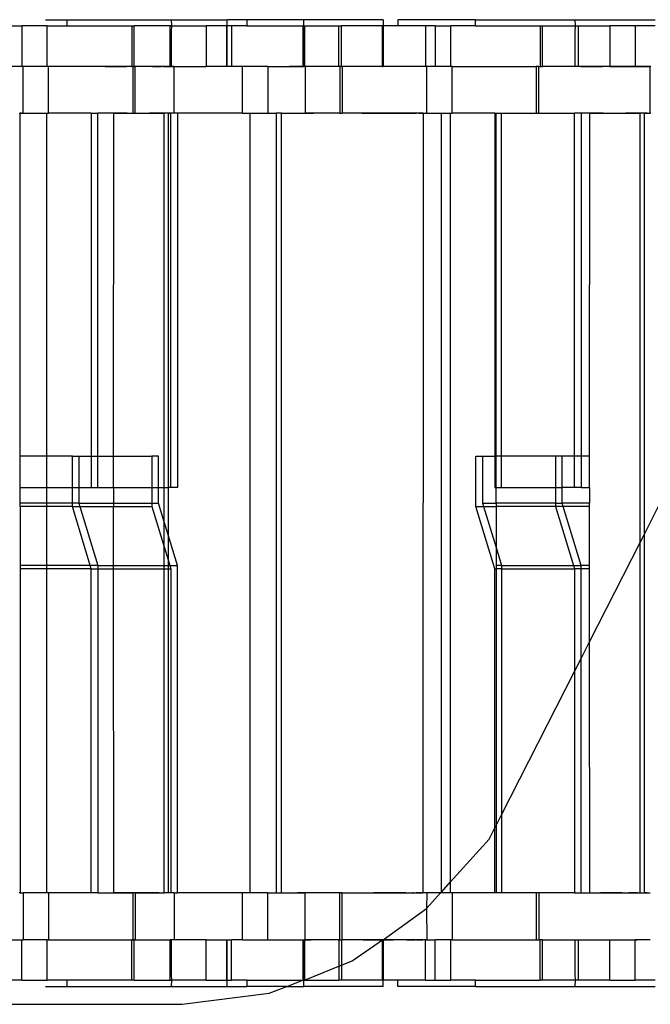
# Model space of a CAD drawing. Extents: x -38.3 to 38.4, y -31.9 to 32.1.
# Drawn here: x 10.2 to 11.7, y -2.4 to 0.1 of the extents above; entities that cross this region are included whole.
import ezdxf

# ---------------------------------------------------------------- set-up
doc = ezdxf.new("R2010")
doc.units = 0
doc.header["$MEASUREMENT"] = 0
doc.layers.get('0').update_dxf_attribs({"linetype": 'CONTINUOUS'})

msp = doc.modelspace()

# ---------------------------------------------------------------- linework, layer by layer
for p, q in [((10.2184, 0.0869), (10.2733, 0.0869)), ((10.2733, 0.0711), (10.2733, 0.0869)), ((10.2733, 0.0869), (10.5358, 0.0869)), ((10.5358, 0.0869), (10.5368, 0.0711)), ((10.5358, 0.0869), (10.6772, 0.0869)), ((10.7269, 0.0869), (10.6772, 0.0869)), ((10.6772, 0.0711), (10.6772, 0.0869)), ((10.7269, 0.0869), (10.7269, 0.0711)), ((10.8708, 0.0869), (10.7269, 0.0869)), ((10.8708, 0.0711), (10.8708, 0.0869)), ((11.0709, 0.0869), (10.8708, 0.0869)), ((11.0709, 0.0869), (11.0709, 0.0711)), ((11.1087, 0.0869), (11.1087, 0.0711)), ((11.3046, 0.0869), (11.1087, 0.0869)), ((11.3046, 0.0711), (11.3046, 0.0869)), ((11.3046, 0.0869), (11.5553, 0.0869)), ((11.5553, 0.0869), (11.5563, 0.0711)), ((11.5553, 0.0869), (11.7582, 0.0869)), ((10.0004, 0.0711), (10.1588, 0.0711)), ((10.1588, 0.0711), (10.1588, -0.0313)), ((10.2229, 0.0711), (10.1588, 0.0711)), ((10.2222, -0.0313), (10.2229, 0.0711)), ((10.2229, 0.0711), (10.2733, 0.0711)), ((10.2733, 0.0711), (10.4363, 0.0711)), ((10.4363, 0.0711), (10.4425, 0.0711)), ((10.4363, 0.0711), (10.4363, -0.0313)), ((10.4425, -0.0313), (10.4425, 0.0711)), ((10.5336, 0.0711), (10.4425, 0.0711)), ((10.5368, 0.0711), (10.5336, 0.0711)), ((10.5336, -0.0313), (10.5336, 0.0711)), ((10.5368, 0.0711), (10.5358, 0.0573)), ((10.5358, 0.0573), (10.5358, -0.0313)), ((10.5368, 0.0711), (10.6242, 0.0711)), ((10.6242, 0.0711), (10.6242, -0.0313)), ((10.6756, 0.0711), (10.6242, 0.0711)), ((10.6772, 0.0711), (10.6756, 0.0711)), ((10.6756, 0.0711), (10.6756, -0.0313)), ((10.6883, 0.0711), (10.6772, 0.0711)), ((10.6772, -0.0313), (10.6772, 0.0711)), ((10.6883, 0.0711), (10.6883, -0.0313)), ((10.7269, 0.0711), (10.6883, 0.0711)), ((10.7269, 0.0711), (10.8686, 0.0711)), ((10.8686, 0.0711), (10.8708, 0.0711)), ((10.8686, 0.0711), (10.8686, -0.0313)), ((10.8708, 0.0711), (10.8725, 0.0711)), ((10.8708, -0.0313), (10.8708, 0.0711)), ((10.8725, 0.0711), (10.8725, -0.0313)), ((10.8725, 0.0711), (10.9596, 0.0711)), ((10.9596, 0.0711), (10.9658, 0.0711)), ((10.9596, -0.0313), (10.9596, 0.0711)), ((10.9658, -0.0313), (10.9658, 0.0711)), ((11.0693, 0.0711), (10.9658, 0.0711)), ((11.0709, 0.0711), (11.0693, 0.0711)), ((11.0693, -0.0313), (11.0693, 0.0711)), ((11.1087, 0.0711), (11.0709, 0.0711)), ((11.0709, 0.0711), (11.0709, -0.0313)), ((11.1783, 0.0711), (11.1087, 0.0711)), ((11.1783, 0.0711), (11.1783, -0.0313)), ((11.2028, 0.0711), (11.1783, 0.0711)), ((11.2028, 0.0711), (11.2028, -0.0313)), ((11.2028, 0.0711), (11.2424, 0.0711)), ((11.2424, -0.0313), (11.2424, 0.0711)), ((11.3046, 0.0711), (11.2424, 0.0711)), ((11.3046, 0.0711), (11.4676, 0.0711)), ((11.4676, 0.0711), (11.4676, -0.0313)), ((11.4676, 0.0711), (11.4738, 0.0711)), ((11.4738, -0.0313), (11.4738, 0.0711)), ((11.4738, 0.0711), (11.5563, 0.0711)), ((11.5563, 0.0711), (11.5553, 0.0573)), ((11.5553, 0.0573), (11.5553, -0.0313)), ((11.5563, 0.0711), (11.5649, 0.0711)), ((11.5649, 0.0711), (11.6437, 0.0711)), ((11.5649, -0.0313), (11.5649, 0.0711)), ((11.7078, 0.0711), (11.6437, 0.0711)), ((11.6437, 0.0711), (11.6437, -0.0313)), ((11.7078, 0.0711), (11.7078, -0.0313)), ((11.7582, 0.0711), (11.7078, 0.0711)), ((10.1588, -0.0313), (10.0011, -0.0313)), ((10.1619, -0.0313), (10.1588, -0.0313)), ((10.1619, -0.1494), (10.1619, -0.0313)), ((10.2222, -0.0313), (10.1619, -0.0313)), ((10.226, -0.0313), (10.2222, -0.0313)), ((10.226, -0.1494), (10.226, -0.0313)), ((10.4363, -0.0313), (10.226, -0.0313)), ((10.3686, -0.0313), (10.374, -0.0313)), ((10.374, -0.0313), (10.3686, -0.0313)), ((10.3795, -0.0313), (10.374, -0.0313)), ((10.374, -0.0313), (10.3795, -0.0313)), ((10.3795, -0.0313), (10.385, -0.0313)), ((10.385, -0.0313), (10.3795, -0.0313)), ((10.3904, -0.0313), (10.385, -0.0313)), ((10.385, -0.0313), (10.3904, -0.0313)), ((10.3904, -0.0313), (10.3959, -0.0313)), ((10.3959, -0.0313), (10.3904, -0.0313)), ((10.3959, -0.0313), (10.4014, -0.0313)), ((10.4014, -0.0313), (10.3959, -0.0313)), ((10.4014, -0.0313), (10.4069, -0.0313)), ((10.4069, -0.0313), (10.4014, -0.0313)), ((10.4069, -0.0313), (10.4123, -0.0313)), ((10.4123, -0.0313), (10.4069, -0.0313)), ((10.4123, -0.0313), (10.4178, -0.0313)), ((10.4178, -0.0313), (10.4123, -0.0313)), ((10.4178, -0.0313), (10.4233, -0.0313)), ((10.4233, -0.0313), (10.4178, -0.0313)), ((10.4288, -0.0313), (10.4233, -0.0313)), ((10.4342, -0.0313), (10.4288, -0.0313)), ((10.4397, -0.0313), (10.4342, -0.0313)), ((10.4363, -0.0313), (10.4386, -0.0313)), ((10.4386, -0.0313), (10.4386, -0.1494)), ((10.4386, -0.0313), (10.4425, -0.0313)), ((10.4452, -0.0313), (10.4397, -0.0313)), ((10.4448, -0.0313), (10.4425, -0.0313)), ((10.4448, -0.1494), (10.4448, -0.0313)), ((10.5336, -0.0313), (10.4448, -0.0313)), ((10.4507, -0.0313), (10.4452, -0.0313)), ((10.4561, -0.0313), (10.4507, -0.0313)), ((10.4616, -0.0313), (10.4561, -0.0313)), ((10.4671, -0.0313), (10.4616, -0.0313)), ((10.4726, -0.0313), (10.4671, -0.0313)), ((10.478, -0.0313), (10.4726, -0.0313)), ((10.4835, -0.0313), (10.478, -0.0313)), ((10.489, -0.0313), (10.4835, -0.0313)), ((10.489, -0.0313), (10.4945, -0.0313)), ((10.4945, -0.0313), (10.489, -0.0313)), ((10.4945, -0.0313), (10.4999, -0.0313)), ((10.4999, -0.0313), (10.5054, -0.0313)), ((10.5054, -0.0313), (10.5109, -0.0313)), ((10.5164, -0.0313), (10.5218, -0.0313)), ((10.5218, -0.0313), (10.5273, -0.0313)), ((10.5273, -0.0313), (10.5328, -0.0313)), ((10.5328, -0.0313), (10.5383, -0.0313)), ((10.5336, -0.0313), (10.5358, -0.0313)), ((10.5437, -0.0313), (10.5358, -0.0313)), ((10.5383, -0.0313), (10.5437, -0.0313)), ((10.5437, -0.1494), (10.5437, -0.0313)), ((10.5437, -0.0313), (10.6242, -0.0313)), ((10.6756, -0.0313), (10.6242, -0.0313)), ((10.6772, -0.0313), (10.6756, -0.0313)), ((10.6883, -0.0313), (10.6772, -0.0313)), ((10.7161, -0.0313), (10.6883, -0.0313)), ((10.7161, -0.1494), (10.7161, -0.0313)), ((10.7801, -0.0313), (10.7161, -0.0313)), ((10.7801, -0.0313), (10.7801, -0.1494)), ((10.7801, -0.0313), (10.8686, -0.0313)), ((10.8457, -0.0313), (10.8348, -0.0313)), ((10.8566, -0.0313), (10.8457, -0.0313)), ((10.8676, -0.0313), (10.8566, -0.0313)), ((10.8785, -0.0313), (10.8676, -0.0313)), ((10.8686, -0.0313), (10.8708, -0.0313)), ((10.8725, -0.0313), (10.8708, -0.0313)), ((10.874, -0.0313), (10.8725, -0.0313)), ((10.874, -0.0313), (10.874, -0.1494)), ((10.9596, -0.0313), (10.874, -0.0313)), ((10.8894, -0.0313), (10.8785, -0.0313)), ((10.9618, -0.0313), (10.9596, -0.0313)), ((10.9618, -0.0313), (10.9618, -0.1494)), ((10.9658, -0.0313), (10.9618, -0.0313)), ((10.9658, -0.0313), (10.968, -0.0313)), ((10.968, -0.0313), (10.968, -0.1494)), ((11.0693, -0.0313), (10.968, -0.0313)), ((11.0315, -0.0313), (11.0206, -0.0313)), ((11.0424, -0.0313), (11.0315, -0.0313)), ((11.0534, -0.0313), (11.0424, -0.0313)), ((11.0643, -0.0313), (11.0534, -0.0313)), ((11.0752, -0.0313), (11.0643, -0.0313)), ((11.0693, -0.0313), (11.0709, -0.0313)), ((11.1783, -0.0313), (11.0709, -0.0313)), ((11.0861, -0.0313), (11.0752, -0.0313)), ((11.0971, -0.0313), (11.0861, -0.0313)), ((11.108, -0.0313), (11.0971, -0.0313)), ((11.1189, -0.0313), (11.108, -0.0313)), ((11.1299, -0.0313), (11.1189, -0.0313)), ((11.1315, -0.0313), (11.1299, -0.0313)), ((11.1331, -0.0313), (11.1315, -0.0313)), ((11.1347, -0.0313), (11.1331, -0.0313)), ((11.1363, -0.0313), (11.1347, -0.0313)), ((11.1379, -0.0313), (11.1363, -0.0313)), ((11.1395, -0.0313), (11.1379, -0.0313)), ((11.1411, -0.0313), (11.1395, -0.0313)), ((11.1428, -0.0313), (11.1411, -0.0313)), ((11.1444, -0.0313), (11.1428, -0.0313)), ((11.146, -0.0313), (11.1444, -0.0313)), ((11.1476, -0.0313), (11.146, -0.0313)), ((11.1492, -0.0313), (11.1476, -0.0313)), ((11.1508, -0.0313), (11.1492, -0.0313)), ((11.1524, -0.0313), (11.1508, -0.0313)), ((11.154, -0.0313), (11.1524, -0.0313)), ((11.1556, -0.0313), (11.154, -0.0313)), ((11.1621, -0.0313), (11.1605, -0.0313)), ((11.1637, -0.0313), (11.1621, -0.0313)), ((11.1653, -0.0313), (11.1637, -0.0313)), ((11.1669, -0.0313), (11.1653, -0.0313)), ((11.1685, -0.0313), (11.1669, -0.0313)), ((11.1702, -0.0313), (11.1685, -0.0313)), ((11.1718, -0.0313), (11.1702, -0.0313)), ((11.1814, -0.0313), (11.1783, -0.0313)), ((11.1814, -0.1494), (11.1814, -0.0313)), ((11.2028, -0.0313), (11.1814, -0.0313)), ((11.2424, -0.0313), (11.2028, -0.0313)), ((11.2455, -0.0313), (11.2424, -0.0313)), ((11.2455, -0.1494), (11.2455, -0.0313)), ((11.2455, -0.0313), (11.4581, -0.0313)), ((11.4581, -0.0313), (11.4581, -0.1494)), ((11.4643, -0.0313), (11.4581, -0.0313)), ((11.4643, -0.1494), (11.4643, -0.0313)), ((11.4643, -0.0313), (11.4676, -0.0313)), ((11.4676, -0.0313), (11.4738, -0.0313)), ((11.5553, -0.0313), (11.4738, -0.0313)), ((11.5649, -0.0313), (11.5553, -0.0313)), ((11.6437, -0.0313), (11.5649, -0.0313)), ((11.5709, -0.0313), (11.5764, -0.0313)), ((11.5764, -0.0313), (11.5709, -0.0313)), ((11.5818, -0.0313), (11.5764, -0.0313)), ((11.5764, -0.0313), (11.5818, -0.0313)), ((11.5818, -0.0313), (11.5873, -0.0313)), ((11.5873, -0.0313), (11.5818, -0.0313)), ((11.5928, -0.0313), (11.5873, -0.0313)), ((11.5873, -0.0313), (11.5928, -0.0313)), ((11.5928, -0.0313), (11.5983, -0.0313)), ((11.5983, -0.0313), (11.5928, -0.0313)), ((11.5983, -0.0313), (11.6037, -0.0313)), ((11.6037, -0.0313), (11.5983, -0.0313)), ((11.6037, -0.0313), (11.6092, -0.0313)), ((11.6092, -0.0313), (11.6037, -0.0313)), ((11.6092, -0.0313), (11.6147, -0.0313)), ((11.6147, -0.0313), (11.6092, -0.0313)), ((11.6147, -0.0313), (11.6202, -0.0313)), ((11.6202, -0.0313), (11.6147, -0.0313)), ((11.6202, -0.0313), (11.6256, -0.0313)), ((11.6256, -0.0313), (11.6202, -0.0313)), ((11.6311, -0.0313), (11.6256, -0.0313)), ((11.6366, -0.0313), (11.6311, -0.0313)), ((11.6421, -0.0313), (11.6366, -0.0313)), ((11.6475, -0.0313), (11.6421, -0.0313)), ((11.6437, -0.0313), (11.7078, -0.0313)), ((11.653, -0.0313), (11.6475, -0.0313)), ((11.6585, -0.0313), (11.653, -0.0313)), ((11.664, -0.0313), (11.6585, -0.0313)), ((11.6694, -0.0313), (11.664, -0.0313)), ((11.6749, -0.0313), (11.6694, -0.0313)), ((11.6804, -0.0313), (11.6749, -0.0313)), ((11.6859, -0.0313), (11.6804, -0.0313)), ((11.6913, -0.0313), (11.6859, -0.0313)), ((11.6913, -0.0313), (11.6968, -0.0313)), ((11.6968, -0.0313), (11.6913, -0.0313)), ((11.6968, -0.0313), (11.7023, -0.0313)), ((11.7023, -0.0313), (11.6968, -0.0313)), ((11.7023, -0.0313), (11.7078, -0.0313)), ((11.7078, -0.0313), (11.7023, -0.0313)), ((11.7461, -0.0313), (11.7078, -0.0313)), ((11.7078, -0.0313), (11.7132, -0.0313)), ((11.7132, -0.0313), (11.7078, -0.0313)), ((11.7132, -0.0313), (11.7187, -0.0313)), ((11.7187, -0.0313), (11.7242, -0.0313)), ((11.7242, -0.0313), (11.7297, -0.0313)), ((11.7297, -0.0313), (11.7351, -0.0313)), ((11.7351, -0.0313), (11.7406, -0.0313)), ((11.7406, -0.0313), (11.7461, -0.0313)), ((11.7461, -0.1494), (11.7461, -0.0313)), ((11.7474, -0.0313), (11.7461, -0.0313)), ((10.1516, -0.1494), (10.1539, -0.1494)), ((10.1566, -0.1494), (10.1539, -0.1494)), ((10.154, -1.0155), (10.1539, -0.1494)), ((10.158, -0.1494), (10.1566, -0.1494)), ((10.1566, -0.1494), (10.1619, -0.1494)), ((10.1619, -0.1494), (10.222, -0.1494)), ((10.222, -0.1494), (10.226, -0.1494)), ((10.222, -1.0155), (10.222, -0.1494)), ((10.3339, -0.1494), (10.226, -0.1494)), ((10.3339, -0.1494), (10.3504, -0.1494)), ((10.3339, -0.1494), (10.3339, -1.0155)), ((10.3504, -1.0155), (10.3504, -0.1494)), ((10.3907, -0.1494), (10.3504, -0.1494)), ((10.3735, -0.1494), (10.3689, -0.1494)), ((10.3782, -0.1494), (10.3735, -0.1494)), ((10.3828, -0.1494), (10.3782, -0.1494)), ((10.3875, -0.1494), (10.3828, -0.1494)), ((10.3922, -0.1494), (10.3875, -0.1494)), ((10.3902, -1.0155), (10.3907, -0.1494)), ((10.3907, -0.1494), (10.4386, -0.1494)), ((10.3968, -0.1494), (10.3922, -0.1494)), ((10.4015, -0.1494), (10.3968, -0.1494)), ((10.4062, -0.1494), (10.4015, -0.1494)), ((10.4108, -0.1494), (10.4062, -0.1494)), ((10.4155, -0.1494), (10.4108, -0.1494)), ((10.4202, -0.1494), (10.4155, -0.1494)), ((10.4248, -0.1494), (10.4202, -0.1494)), ((10.4386, -0.1494), (10.4448, -0.1494)), ((10.4448, -0.1494), (10.5181, -0.1494)), ((10.4618, -0.1494), (10.4672, -0.1494)), ((10.4672, -0.1494), (10.4727, -0.1494)), ((10.4727, -0.1494), (10.4782, -0.1494)), ((10.4782, -0.1494), (10.4836, -0.1494)), ((10.4854, -0.1494), (10.4808, -0.1494)), ((10.4901, -0.1494), (10.4854, -0.1494)), ((10.4948, -0.1494), (10.4901, -0.1494)), ((10.4994, -0.1494), (10.4948, -0.1494)), ((10.5041, -0.1494), (10.4994, -0.1494)), ((10.5088, -0.1494), (10.5041, -0.1494)), ((10.5134, -0.1494), (10.5088, -0.1494)), ((10.5181, -0.1494), (10.5134, -0.1494)), ((10.5181, -1.0942), (10.5181, -0.1494)), ((10.528, -0.1494), (10.5181, -0.1494)), ((10.528, -0.1494), (10.528, -1.0942)), ((10.528, -0.1494), (10.5349, -0.1494)), ((10.5358, -0.1494), (10.528, -0.1494)), ((10.5349, -1.0942), (10.5349, -0.1494)), ((10.5437, -0.1494), (10.5349, -0.1494)), ((10.5514, -0.1494), (10.5437, -0.1494)), ((10.5514, -0.1494), (10.5514, -1.0942)), ((10.7161, -0.1494), (10.5514, -0.1494)), ((10.7161, -0.1494), (10.7357, -0.1494)), ((10.7357, -2.1179), (10.7357, -0.1494)), ((10.7357, -0.1494), (10.7801, -0.1494)), ((10.7801, -0.1494), (10.801, -0.1494)), ((10.7906, -0.1494), (10.801, -0.1494)), ((10.801, -0.1494), (10.801, -2.1179)), ((10.8144, -0.1494), (10.801, -0.1494)), ((10.8144, -2.1179), (10.8144, -0.1494)), ((10.8144, -0.1494), (10.874, -0.1494)), ((10.8144, -0.1494), (10.8245, -0.1494)), ((10.8245, -0.1494), (10.8347, -0.1494)), ((10.8347, -0.1494), (10.8448, -0.1494)), ((10.8448, -0.1494), (10.855, -0.1494)), ((10.855, -0.1494), (10.8651, -0.1494)), ((10.8651, -0.1494), (10.8752, -0.1494)), ((10.9618, -0.1494), (10.874, -0.1494)), ((10.8752, -0.1494), (10.8854, -0.1494)), ((10.8854, -0.1494), (10.8955, -0.1494)), ((10.9618, -0.1494), (10.968, -0.1494)), ((11.1721, -0.1494), (10.968, -0.1494)), ((11.0171, -0.1494), (11.0273, -0.1494)), ((11.0273, -0.1494), (11.0374, -0.1494)), ((11.0374, -0.1494), (11.0475, -0.1494)), ((11.0475, -0.1494), (11.0577, -0.1494)), ((11.0577, -0.1494), (11.0678, -0.1494)), ((11.0678, -0.1494), (11.078, -0.1494)), ((11.078, -0.1494), (11.0881, -0.1494)), ((11.0881, -0.1494), (11.0982, -0.1494)), ((11.0982, -0.1494), (11.1084, -0.1494)), ((11.1084, -0.1494), (11.1185, -0.1494)), ((11.1185, -0.1494), (11.1286, -0.1494)), ((11.1286, -0.1494), (11.1388, -0.1494)), ((11.1388, -0.1494), (11.1401, -0.1494)), ((11.1401, -0.1494), (11.1414, -0.1494)), ((11.1414, -0.1494), (11.1428, -0.1494)), ((11.1428, -0.1494), (11.1441, -0.1494)), ((11.1441, -0.1494), (11.1454, -0.1494)), ((11.1454, -0.1494), (11.1468, -0.1494)), ((11.1468, -0.1494), (11.1481, -0.1494)), ((11.1481, -0.1494), (11.1494, -0.1494)), ((11.1494, -0.1494), (11.1508, -0.1494)), ((11.1508, -0.1494), (11.1521, -0.1494)), ((11.1521, -0.1494), (11.1534, -0.1494)), ((11.1534, -0.1494), (11.1548, -0.1494)), ((11.1614, -0.1494), (11.1628, -0.1494)), ((11.1628, -0.1494), (11.1641, -0.1494)), ((11.1641, -0.1494), (11.1654, -0.1494)), ((11.1668, -0.1494), (11.1681, -0.1494)), ((11.1681, -0.1494), (11.1694, -0.1494)), ((11.1694, -0.1494), (11.1708, -0.1494)), ((11.1708, -0.1494), (11.1721, -0.1494)), ((11.1721, -0.1494), (11.1712, -2.1179)), ((11.1721, -0.1494), (11.1814, -0.1494)), ((11.1814, -0.1494), (11.2185, -0.1494)), ((11.2185, -2.1156), (11.2185, -0.1494)), ((11.2185, -0.1494), (11.2415, -0.1494)), ((11.2415, -0.1494), (11.2455, -0.1494)), ((11.2415, -2.0901), (11.2415, -0.1494)), ((11.3534, -0.1494), (11.2455, -0.1494)), ((11.3534, -0.1494), (11.3563, -0.1494)), ((11.3534, -0.1494), (11.3534, -1.0155)), ((11.3563, -0.1494), (11.37, -0.1494)), ((11.3563, -1.0155), (11.3563, -0.1494)), ((11.37, -0.1494), (11.4581, -0.1494)), ((11.37, -1.0155), (11.37, -0.1494)), ((11.4581, -0.1494), (11.4643, -0.1494)), ((11.4643, -0.1494), (11.5544, -0.1494)), ((11.571, -0.1494), (11.5544, -0.1494)), ((11.5544, -1.0155), (11.5544, -0.1494)), ((11.571, -0.1494), (11.571, -1.0155)), ((11.5931, -0.1494), (11.571, -0.1494)), ((11.5759, -0.1494), (11.5712, -0.1494)), ((11.5805, -0.1494), (11.5759, -0.1494)), ((11.5852, -0.1494), (11.5805, -0.1494)), ((11.5898, -0.1494), (11.5852, -0.1494)), ((11.5945, -0.1494), (11.5898, -0.1494)), ((11.5925, -1.0155), (11.5931, -0.1494)), ((11.5931, -0.1494), (11.7204, -0.1494)), ((11.5992, -0.1494), (11.5945, -0.1494)), ((11.6038, -0.1494), (11.5992, -0.1494)), ((11.6085, -0.1494), (11.6038, -0.1494)), ((11.6132, -0.1494), (11.6085, -0.1494)), ((11.6178, -0.1494), (11.6132, -0.1494)), ((11.6225, -0.1494), (11.6178, -0.1494)), ((11.6272, -0.1494), (11.6225, -0.1494)), ((11.6641, -0.1494), (11.6696, -0.1494)), ((11.6696, -0.1494), (11.675, -0.1494)), ((11.675, -0.1494), (11.6805, -0.1494)), ((11.6805, -0.1494), (11.686, -0.1494)), ((11.6878, -0.1494), (11.6831, -0.1494)), ((11.6924, -0.1494), (11.6878, -0.1494)), ((11.6971, -0.1494), (11.6924, -0.1494)), ((11.7018, -0.1494), (11.6971, -0.1494)), ((11.7064, -0.1494), (11.7018, -0.1494)), ((11.7111, -0.1494), (11.7064, -0.1494)), ((11.7158, -0.1494), (11.7111, -0.1494)), ((11.7204, -0.1494), (11.7158, -0.1494)), ((11.7204, -1.2331), (11.7204, -0.1494)), ((11.7303, -0.1494), (11.7204, -0.1494)), ((11.7303, -0.1494), (11.7303, -1.2137)), ((11.7303, -0.1494), (11.7461, -0.1494)), ((11.7381, -0.1494), (11.7303, -0.1494)), ((11.7474, -0.1494), (11.7461, -0.1494)), ((10.154, -1.0942), (10.154, -1.0155)), ((10.222, -1.0155), (10.154, -1.0155)), ((10.2861, -1.0155), (10.222, -1.0155)), ((10.222, -1.0942), (10.222, -1.0155)), ((10.2861, -1.0155), (10.3027, -1.0155)), ((10.2861, -1.0942), (10.2861, -1.0155)), ((10.3027, -1.0155), (10.3027, -1.0942)), ((10.3027, -1.0155), (10.3339, -1.0155)), ((10.3339, -1.0155), (10.3339, -1.0942)), ((10.3339, -1.0155), (10.3504, -1.0155)), ((10.3504, -1.0942), (10.3504, -1.0155)), ((10.3504, -1.0155), (10.3902, -1.0155)), ((10.3902, -1.0942), (10.3902, -1.0155)), ((10.3902, -1.0155), (10.4871, -1.0155)), ((10.5037, -1.0155), (10.4871, -1.0155)), ((10.4871, -1.0155), (10.4871, -1.0942)), ((10.5037, -1.0942), (10.5037, -1.0155)), ((11.3057, -1.1421), (11.3057, -1.0155)), ((11.3057, -1.0155), (11.3222, -1.0155)), ((11.3222, -1.0155), (11.3222, -1.1336)), ((11.3222, -1.0155), (11.3534, -1.0155)), ((11.3534, -1.0155), (11.3534, -1.0942)), ((11.3534, -1.0155), (11.3563, -1.0155)), ((11.3563, -1.0942), (11.3563, -1.0155)), ((11.37, -1.0155), (11.3563, -1.0155)), ((11.37, -1.0942), (11.37, -1.0155)), ((11.5067, -1.0155), (11.37, -1.0155)), ((11.5232, -1.0155), (11.5067, -1.0155)), ((11.5067, -1.0155), (11.5067, -1.0942)), ((11.5232, -1.0942), (11.5232, -1.0155)), ((11.5544, -1.0155), (11.5232, -1.0155)), ((11.5544, -1.0942), (11.5544, -1.0155)), ((11.571, -1.0155), (11.5544, -1.0155)), ((11.571, -1.0155), (11.571, -1.0942)), ((11.5925, -1.0155), (11.571, -1.0155)), ((11.5925, -1.0942), (11.5925, -1.0155)), ((10.154, -1.0942), (10.222, -1.0942)), ((10.154, -1.1336), (10.154, -1.0942)), ((10.222, -1.0942), (10.2861, -1.0942)), ((10.222, -1.1336), (10.222, -1.0942)), ((10.2861, -1.1336), (10.2861, -1.0942)), ((10.2861, -1.0942), (10.3027, -1.0942)), ((10.3027, -1.0942), (10.3027, -1.1336)), ((10.3027, -1.0942), (10.3339, -1.0942)), ((10.3339, -1.0942), (10.3504, -1.0942)), ((10.3504, -1.0942), (10.3902, -1.0942)), ((10.3902, -1.0942), (10.3902, -1.1336)), ((10.3902, -1.0942), (10.4871, -1.0942)), ((10.4871, -1.0942), (10.4871, -1.1336)), ((10.4871, -1.0942), (10.5037, -1.0942)), ((10.5037, -1.1336), (10.5037, -1.0942)), ((10.5037, -1.0942), (10.5181, -1.0942)), ((10.5181, -1.1811), (10.5181, -1.0942)), ((10.5181, -1.0942), (10.528, -1.0942)), ((10.528, -1.0942), (10.528, -1.2138)), ((10.5349, -1.0942), (10.528, -1.0942)), ((10.5514, -1.0942), (10.5349, -1.0942)), ((11.3534, -1.0942), (11.3563, -1.0942)), ((11.3563, -1.0942), (11.37, -1.0942)), ((11.3563, -1.1336), (11.3563, -1.0942)), ((11.37, -1.0942), (11.5067, -1.0942)), ((11.5067, -1.0942), (11.5232, -1.0942)), ((11.5067, -1.0942), (11.5067, -1.1336)), ((11.5232, -1.1336), (11.5232, -1.0942)), ((11.5544, -1.0942), (11.5232, -1.0942)), ((11.571, -1.0942), (11.5544, -1.0942)), ((11.571, -1.0942), (11.5925, -1.0942)), ((11.5925, -1.0942), (11.5925, -1.1336)), ((10.222, -1.1336), (10.154, -1.1336)), ((10.154, -1.1421), (10.154, -1.1336)), ((10.222, -1.1421), (10.154, -1.1421)), ((10.154, -1.1421), (10.154, -1.2911)), ((10.2861, -1.1336), (10.222, -1.1336)), ((10.222, -1.1421), (10.222, -1.1336)), ((10.2861, -1.1421), (10.222, -1.1421)), ((10.222, -1.2911), (10.222, -1.1421)), ((10.2861, -1.1421), (10.2861, -1.1336)), ((10.3027, -1.1336), (10.2861, -1.1336)), ((10.2861, -1.1421), (10.3052, -1.1421)), ((10.3313, -1.2911), (10.2861, -1.1421)), ((10.3027, -1.1336), (10.3902, -1.1336)), ((10.3027, -1.1336), (10.3052, -1.1421)), ((10.3052, -1.1421), (10.3504, -1.2911)), ((10.3052, -1.1421), (10.3902, -1.1421)), ((10.3902, -1.1336), (10.3902, -1.1421)), ((10.3902, -1.1336), (10.4871, -1.1336)), ((10.3902, -1.2911), (10.3902, -1.1421)), ((10.3902, -1.1421), (10.4871, -1.1421)), ((10.4871, -1.1336), (10.4871, -1.1421)), ((10.4871, -1.1336), (10.5037, -1.1336)), ((10.4871, -1.1421), (10.5181, -1.2441)), ((10.5181, -1.1811), (10.5037, -1.1336)), ((11.3534, -1.2995), (11.3057, -1.1421)), ((11.3057, -1.1421), (11.3248, -1.1421)), ((11.3222, -1.1336), (11.3563, -1.1336)), ((11.3222, -1.1336), (11.3248, -1.1421)), ((11.3248, -1.1421), (11.3563, -1.1421)), ((11.3248, -1.1421), (11.3563, -1.2461)), ((11.3563, -1.1336), (11.3563, -1.1421)), ((11.5067, -1.1336), (11.3563, -1.1336)), ((11.5067, -1.1421), (11.3563, -1.1421)), ((11.3563, -1.1421), (11.3563, -1.2461)), ((11.5067, -1.1336), (11.5067, -1.1421)), ((11.5067, -1.1336), (11.5232, -1.1336)), ((11.5067, -1.1421), (11.5519, -1.2911)), ((11.5258, -1.1421), (11.5067, -1.1421)), ((11.5258, -1.1421), (11.5232, -1.1336)), ((11.5925, -1.1336), (11.5232, -1.1336)), ((11.571, -1.2911), (11.5258, -1.1421)), ((11.5925, -1.1421), (11.5258, -1.1421)), ((11.5925, -1.1421), (11.5925, -1.1336)), ((11.5925, -1.2911), (11.5925, -1.1421)), ((11.7303, -1.2137), (11.767, -1.1418)), ((10.528, -1.2138), (10.5181, -1.1811)), ((10.5181, -1.2441), (10.5181, -1.1811)), ((10.5514, -1.2911), (10.528, -1.2138)), ((10.528, -1.2138), (10.528, -1.2768)), ((11.7204, -1.2331), (11.7303, -1.2137)), ((11.7303, -1.2137), (11.7303, -2.1179)), ((11.5927, -1.4838), (11.7204, -1.2331)), ((11.7204, -2.1179), (11.7204, -1.2331)), ((10.5181, -1.2441), (10.528, -1.2768)), ((10.5181, -1.2911), (10.5181, -1.2441)), ((11.3563, -1.2461), (11.37, -1.2911)), ((11.3563, -1.2461), (11.3563, -1.2911)), ((10.154, -1.2911), (10.154, -1.2995)), ((10.222, -1.2911), (10.154, -1.2911)), ((10.3313, -1.2911), (10.222, -1.2911)), ((10.222, -1.2995), (10.222, -1.2911)), ((10.3339, -1.2995), (10.3313, -1.2911)), ((10.3504, -1.2911), (10.3313, -1.2911)), ((10.3504, -1.2911), (10.3902, -1.2911)), ((10.3504, -1.2911), (10.3504, -1.2995)), ((10.3902, -1.2995), (10.3902, -1.2911)), ((10.3902, -1.2911), (10.5181, -1.2911)), ((10.5181, -1.2911), (10.528, -1.2911)), ((10.5181, -1.2995), (10.5181, -1.2911)), ((10.528, -1.2768), (10.5323, -1.2911)), ((10.528, -1.2768), (10.528, -1.2911)), ((10.528, -1.2911), (10.528, -1.2995)), ((10.528, -1.2911), (10.5323, -1.2911)), ((10.5323, -1.2911), (10.5349, -1.2995)), ((10.5323, -1.2911), (10.5514, -1.2911)), ((10.5514, -2.1179), (10.5514, -1.2911)), ((11.37, -1.2911), (11.3563, -1.2911)), ((11.3563, -1.2911), (11.3563, -1.2995)), ((11.37, -1.2911), (11.5519, -1.2911)), ((11.37, -1.2911), (11.37, -1.2995)), ((11.5519, -1.2911), (11.5544, -1.2995)), ((11.5519, -1.2911), (11.571, -1.2911)), ((11.571, -1.2995), (11.571, -1.2911)), ((11.5925, -1.2911), (11.571, -1.2911)), ((11.5925, -1.2995), (11.5925, -1.2911)), ((10.154, -1.2995), (10.1539, -2.1179)), ((10.222, -1.2995), (10.154, -1.2995)), ((10.222, -2.1179), (10.222, -1.2995)), ((10.3339, -1.2995), (10.222, -1.2995)), ((10.3339, -2.1179), (10.3339, -1.2995)), ((10.3339, -1.2995), (10.3504, -1.2995)), ((10.3504, -1.2995), (10.3504, -2.1179)), ((10.3504, -1.2995), (10.3902, -1.2995)), ((10.3907, -2.1179), (10.3902, -1.2995)), ((10.3902, -1.2995), (10.5181, -1.2995)), ((10.5181, -2.1179), (10.5181, -1.2995)), ((10.5181, -1.2995), (10.528, -1.2995)), ((10.528, -1.2995), (10.528, -2.1179)), ((10.528, -1.2995), (10.5349, -1.2995)), ((10.5349, -1.2995), (10.5349, -2.1179)), ((11.3534, -1.2995), (11.3563, -1.2995)), ((11.3534, -1.9532), (11.3534, -1.2995)), ((11.37, -1.2995), (11.3563, -1.2995)), ((11.3563, -1.2995), (11.3563, -1.9475)), ((11.37, -1.2995), (11.5544, -1.2995)), ((11.37, -1.2995), (11.37, -1.9207)), ((11.5544, -1.2995), (11.5544, -1.5588)), ((11.571, -1.2995), (11.5544, -1.2995)), ((11.571, -1.5263), (11.571, -1.2995)), ((11.5925, -1.2995), (11.571, -1.2995)), ((11.5927, -1.4838), (11.5925, -1.2995)), ((11.571, -1.5263), (11.5927, -1.4838)), ((11.5931, -2.1179), (11.5927, -1.4838)), ((11.5544, -1.5588), (11.571, -1.5263)), ((11.571, -2.1179), (11.571, -1.5263)), ((11.37, -1.9207), (11.5544, -1.5588)), ((11.5544, -1.5588), (11.5544, -2.1179)), ((11.3563, -1.9475), (11.37, -1.9207)), ((11.37, -1.9207), (11.37, -2.1179)), ((11.3388, -1.9819), (11.3534, -1.9532)), ((11.3534, -1.9532), (11.3563, -1.9475)), ((11.3534, -2.1179), (11.3534, -1.9532)), ((11.3563, -1.9475), (11.3563, -2.1179)), ((11.2415, -2.0901), (11.3388, -1.9819)), ((11.2185, -2.1156), (11.2415, -2.0901)), ((11.2415, -2.1179), (11.2415, -2.0901)), ((10.1539, -2.1179), (10.1516, -2.1179)), ((10.1539, -2.1179), (10.1566, -2.1179)), ((10.1566, -2.1179), (10.158, -2.1179)), ((10.1566, -2.1179), (10.1619, -2.1179)), ((10.1619, -2.1179), (10.1619, -2.236)), ((10.222, -2.1179), (10.1619, -2.1179)), ((10.226, -2.1179), (10.222, -2.1179)), ((10.226, -2.1179), (10.226, -2.236)), ((10.3339, -2.1179), (10.226, -2.1179)), ((10.3504, -2.1179), (10.3339, -2.1179)), ((10.3504, -2.1179), (10.3907, -2.1179)), ((10.3689, -2.1179), (10.3735, -2.1179)), ((10.3735, -2.1179), (10.3782, -2.1179)), ((10.3782, -2.1179), (10.3828, -2.1179)), ((10.3828, -2.1179), (10.3875, -2.1179)), ((10.3875, -2.1179), (10.3922, -2.1179)), ((10.3907, -2.1179), (10.4386, -2.1179)), ((10.3962, -2.1179), (10.3907, -2.1179)), ((10.3922, -2.1179), (10.3968, -2.1179)), ((10.4016, -2.1179), (10.3962, -2.1179)), ((10.3968, -2.1179), (10.4015, -2.1179)), ((10.4015, -2.1179), (10.4062, -2.1179)), ((10.4071, -2.1179), (10.4016, -2.1179)), ((10.4062, -2.1179), (10.4108, -2.1179)), ((10.4126, -2.1179), (10.4071, -2.1179)), ((10.4108, -2.1179), (10.4155, -2.1179)), ((10.418, -2.1179), (10.4126, -2.1179)), ((10.4155, -2.1179), (10.4202, -2.1179)), ((10.4235, -2.1179), (10.418, -2.1179)), ((10.4202, -2.1179), (10.4248, -2.1179)), ((10.429, -2.1179), (10.4235, -2.1179)), ((10.4344, -2.1179), (10.429, -2.1179)), ((10.4399, -2.1179), (10.4344, -2.1179)), ((10.4386, -2.1179), (10.4386, -2.236)), ((10.4448, -2.1179), (10.4386, -2.1179)), ((10.4454, -2.1179), (10.4399, -2.1179)), ((10.4448, -2.1179), (10.4448, -2.236)), ((10.4448, -2.1179), (10.5181, -2.1179)), ((10.4508, -2.1179), (10.4454, -2.1179)), ((10.4563, -2.1179), (10.4508, -2.1179)), ((10.4618, -2.1179), (10.4563, -2.1179)), ((10.4672, -2.1179), (10.4618, -2.1179)), ((10.4727, -2.1179), (10.4672, -2.1179)), ((10.4782, -2.1179), (10.4727, -2.1179)), ((10.4836, -2.1179), (10.4782, -2.1179)), ((10.4808, -2.1179), (10.4854, -2.1179)), ((10.4891, -2.1179), (10.4836, -2.1179)), ((10.4854, -2.1179), (10.4901, -2.1179)), ((10.4946, -2.1179), (10.4891, -2.1179)), ((10.4901, -2.1179), (10.4948, -2.1179)), ((10.5, -2.1179), (10.4946, -2.1179)), ((10.4948, -2.1179), (10.4994, -2.1179)), ((10.4994, -2.1179), (10.5041, -2.1179)), ((10.5055, -2.1179), (10.5, -2.1179)), ((10.5041, -2.1179), (10.5088, -2.1179)), ((10.5088, -2.1179), (10.5134, -2.1179)), ((10.528, -2.1179), (10.5181, -2.1179)), ((10.5349, -2.1179), (10.528, -2.1179)), ((10.5358, -2.1179), (10.528, -2.1179)), ((10.5437, -2.1179), (10.5349, -2.1179)), ((10.5437, -2.1179), (10.5437, -2.236)), ((10.5437, -2.1179), (10.5514, -2.1179)), ((10.7161, -2.1179), (10.5514, -2.1179)), ((10.7161, -2.236), (10.7161, -2.1179)), ((10.7357, -2.1179), (10.7161, -2.1179)), ((10.7801, -2.1179), (10.7357, -2.1179)), ((10.7801, -2.236), (10.7801, -2.1179)), ((10.7801, -2.1179), (10.801, -2.1179)), ((10.7906, -2.1179), (10.801, -2.1179)), ((10.801, -2.1179), (10.8144, -2.1179)), ((10.8144, -2.1179), (10.874, -2.1179)), ((10.8651, -2.1179), (10.855, -2.1179)), ((10.8752, -2.1179), (10.8651, -2.1179)), ((10.874, -2.236), (10.874, -2.1179)), ((10.9618, -2.1179), (10.874, -2.1179)), ((10.968, -2.1179), (10.9618, -2.1179)), ((10.9618, -2.236), (10.9618, -2.1179)), ((10.968, -2.236), (10.968, -2.1179)), ((10.968, -2.1179), (11.1712, -2.1179)), ((11.0577, -2.1179), (11.0475, -2.1179)), ((11.0678, -2.1179), (11.0577, -2.1179)), ((11.078, -2.1179), (11.0678, -2.1179)), ((11.0881, -2.1179), (11.078, -2.1179)), ((11.0982, -2.1179), (11.0881, -2.1179)), ((11.1084, -2.1179), (11.0982, -2.1179)), ((11.1185, -2.1179), (11.1084, -2.1179)), ((11.1286, -2.1179), (11.1185, -2.1179)), ((11.1468, -2.1179), (11.1454, -2.1179)), ((11.1481, -2.1179), (11.1468, -2.1179)), ((11.1561, -2.1179), (11.1548, -2.1179)), ((11.1574, -2.1179), (11.1561, -2.1179)), ((11.1588, -2.1179), (11.1574, -2.1179)), ((11.1614, -2.1179), (11.1601, -2.1179)), ((11.1628, -2.1179), (11.1614, -2.1179)), ((11.1641, -2.1179), (11.1628, -2.1179)), ((11.1654, -2.1179), (11.1641, -2.1179)), ((11.1668, -2.1179), (11.1654, -2.1179)), ((11.1681, -2.1179), (11.1668, -2.1179)), ((11.1708, -2.1179), (11.1694, -2.1179)), ((11.1814, -2.1179), (11.1712, -2.1179)), ((11.1814, -2.1179), (11.1809, -2.1575)), ((11.1809, -2.1575), (11.2165, -2.1179)), ((11.2165, -2.1179), (11.1814, -2.1179)), ((11.2165, -2.1179), (11.2185, -2.1156)), ((11.2185, -2.1179), (11.2165, -2.1179)), ((11.2185, -2.1179), (11.2185, -2.1156)), ((11.2415, -2.1179), (11.2185, -2.1179)), ((11.2455, -2.1179), (11.2415, -2.1179)), ((11.2455, -2.1179), (11.2455, -2.236)), ((11.3534, -2.1179), (11.2455, -2.1179)), ((11.3563, -2.1179), (11.3534, -2.1179)), ((11.37, -2.1179), (11.3563, -2.1179)), ((11.4581, -2.1179), (11.37, -2.1179)), ((11.4581, -2.1179), (11.4581, -2.236)), ((11.4643, -2.1179), (11.4581, -2.1179)), ((11.4643, -2.1179), (11.4643, -2.236)), ((11.5544, -2.1179), (11.4643, -2.1179)), ((11.5544, -2.1179), (11.571, -2.1179)), ((11.571, -2.1179), (11.5931, -2.1179)), ((11.5712, -2.1179), (11.5759, -2.1179)), ((11.5759, -2.1179), (11.5805, -2.1179)), ((11.5805, -2.1179), (11.5852, -2.1179)), ((11.5852, -2.1179), (11.5898, -2.1179)), ((11.5898, -2.1179), (11.5945, -2.1179)), ((11.5931, -2.1179), (11.7204, -2.1179)), ((11.5945, -2.1179), (11.5992, -2.1179)), ((11.5992, -2.1179), (11.6038, -2.1179)), ((11.6038, -2.1179), (11.6085, -2.1179)), ((11.6085, -2.1179), (11.6132, -2.1179)), ((11.6132, -2.1179), (11.6178, -2.1179)), ((11.6178, -2.1179), (11.6225, -2.1179)), ((11.6258, -2.1179), (11.6204, -2.1179)), ((11.6225, -2.1179), (11.6272, -2.1179)), ((11.6313, -2.1179), (11.6258, -2.1179)), ((11.6368, -2.1179), (11.6313, -2.1179)), ((11.6422, -2.1179), (11.6368, -2.1179)), ((11.6477, -2.1179), (11.6422, -2.1179)), ((11.6532, -2.1179), (11.6477, -2.1179)), ((11.6586, -2.1179), (11.6532, -2.1179)), ((11.6641, -2.1179), (11.6586, -2.1179)), ((11.6696, -2.1179), (11.6641, -2.1179)), ((11.675, -2.1179), (11.6696, -2.1179)), ((11.6831, -2.1179), (11.6878, -2.1179)), ((11.6878, -2.1179), (11.6924, -2.1179)), ((11.6969, -2.1179), (11.6914, -2.1179)), ((11.6924, -2.1179), (11.6971, -2.1179)), ((11.7024, -2.1179), (11.6969, -2.1179)), ((11.6971, -2.1179), (11.7018, -2.1179)), ((11.7018, -2.1179), (11.7064, -2.1179)), ((11.7078, -2.1179), (11.7024, -2.1179)), ((11.7064, -2.1179), (11.7111, -2.1179)), ((11.7133, -2.1179), (11.7078, -2.1179)), ((11.7111, -2.1179), (11.7158, -2.1179)), ((11.7204, -2.1179), (11.7303, -2.1179)), ((11.7303, -2.1179), (11.7461, -2.1179)), ((11.7381, -2.1179), (11.7303, -2.1179)), ((11.0709, -2.236), (11.1809, -2.1575)), ((11.1809, -2.1575), (11.1814, -2.236)), ((10.0011, -2.236), (10.1588, -2.236)), ((10.1588, -2.3383), (10.1588, -2.236)), ((10.1588, -2.236), (10.1619, -2.236)), ((10.2222, -2.236), (10.1619, -2.236)), ((10.2229, -2.3383), (10.2222, -2.236)), ((10.2222, -2.236), (10.226, -2.236)), ((10.226, -2.236), (10.4363, -2.236)), ((10.3686, -2.236), (10.374, -2.236)), ((10.374, -2.236), (10.3795, -2.236)), ((10.3795, -2.236), (10.385, -2.236)), ((10.385, -2.236), (10.3904, -2.236)), ((10.3904, -2.236), (10.3959, -2.236)), ((10.3959, -2.236), (10.4014, -2.236)), ((10.4014, -2.236), (10.4069, -2.236)), ((10.4069, -2.236), (10.4123, -2.236)), ((10.4123, -2.236), (10.4178, -2.236)), ((10.4178, -2.236), (10.4233, -2.236)), ((10.4233, -2.236), (10.4288, -2.236)), ((10.4288, -2.236), (10.4342, -2.236)), ((10.4342, -2.236), (10.4397, -2.236)), ((10.4363, -2.3383), (10.4363, -2.236)), ((10.4386, -2.236), (10.4363, -2.236)), ((10.4425, -2.236), (10.4386, -2.236)), ((10.4397, -2.236), (10.4452, -2.236)), ((10.4425, -2.3383), (10.4425, -2.236)), ((10.4425, -2.236), (10.4448, -2.236)), ((10.4448, -2.236), (10.5336, -2.236)), ((10.4452, -2.236), (10.4507, -2.236)), ((10.4507, -2.236), (10.4561, -2.236)), ((10.4561, -2.236), (10.4616, -2.236)), ((10.4616, -2.236), (10.4671, -2.236)), ((10.4671, -2.236), (10.4726, -2.236)), ((10.4726, -2.236), (10.478, -2.236)), ((10.478, -2.236), (10.4835, -2.236)), ((10.4835, -2.236), (10.489, -2.236)), ((10.489, -2.236), (10.4945, -2.236)), ((10.4999, -2.236), (10.5054, -2.236)), ((10.5054, -2.236), (10.5109, -2.236)), ((10.5358, -2.236), (10.5336, -2.236)), ((10.5336, -2.3383), (10.5336, -2.236)), ((10.5358, -2.236), (10.5358, -2.3246)), ((10.5437, -2.236), (10.5358, -2.236)), ((10.6242, -2.236), (10.5437, -2.236)), ((10.6242, -2.3383), (10.6242, -2.236)), ((10.6242, -2.236), (10.6756, -2.236)), ((10.6756, -2.236), (10.6772, -2.236)), ((10.6756, -2.236), (10.6756, -2.3383)), ((10.6772, -2.236), (10.6883, -2.236)), ((10.6772, -2.3383), (10.6772, -2.236)), ((10.6883, -2.3383), (10.6883, -2.236)), ((10.7161, -2.236), (10.6883, -2.236)), ((10.7161, -2.236), (10.7801, -2.236)), ((10.7801, -2.236), (10.8686, -2.236)), ((10.7801, -2.236), (10.7911, -2.236)), ((10.7911, -2.236), (10.802, -2.236)), ((10.802, -2.236), (10.8129, -2.236)), ((10.8129, -2.236), (10.8239, -2.236)), ((10.8239, -2.236), (10.8348, -2.236)), ((10.8348, -2.236), (10.8457, -2.236)), ((10.8457, -2.236), (10.8566, -2.236)), ((10.8566, -2.236), (10.8676, -2.236)), ((10.8676, -2.236), (10.8785, -2.236)), ((10.8686, -2.236), (10.8708, -2.236)), ((10.8686, -2.236), (10.8686, -2.3383)), ((10.8708, -2.236), (10.8725, -2.236)), ((10.8708, -2.3383), (10.8708, -2.236)), ((10.8725, -2.236), (10.874, -2.236)), ((10.8725, -2.236), (10.8725, -2.3383)), ((10.9596, -2.236), (10.874, -2.236)), ((10.8785, -2.236), (10.8894, -2.236)), ((10.9596, -2.236), (10.9618, -2.236)), ((10.9596, -2.236), (10.9596, -2.3025)), ((10.9618, -2.236), (10.9658, -2.236)), ((10.9658, -2.236), (10.968, -2.236)), ((10.9658, -2.236), (10.9658, -2.3)), ((11.0693, -2.236), (10.968, -2.236)), ((10.9927, -2.2895), (11.0693, -2.236)), ((11.0206, -2.236), (11.0315, -2.236)), ((11.0315, -2.236), (11.0424, -2.236)), ((11.0424, -2.236), (11.0534, -2.236)), ((11.0534, -2.236), (11.0643, -2.236)), ((11.0643, -2.236), (11.0752, -2.236)), ((11.0709, -2.236), (11.0693, -2.236)), ((11.0693, -2.3383), (11.0693, -2.236)), ((11.1783, -2.236), (11.0709, -2.236)), ((11.0709, -2.236), (11.0709, -2.3383)), ((11.0752, -2.236), (11.0861, -2.236)), ((11.0861, -2.236), (11.0971, -2.236)), ((11.1299, -2.236), (11.1315, -2.236)), ((11.1315, -2.236), (11.1331, -2.236)), ((11.1331, -2.236), (11.1347, -2.236)), ((11.1347, -2.236), (11.1363, -2.236)), ((11.1363, -2.236), (11.1379, -2.236)), ((11.1379, -2.236), (11.1395, -2.236)), ((11.1395, -2.236), (11.1411, -2.236)), ((11.1411, -2.236), (11.1428, -2.236)), ((11.1428, -2.236), (11.1444, -2.236)), ((11.1444, -2.236), (11.146, -2.236)), ((11.146, -2.236), (11.1476, -2.236)), ((11.1476, -2.236), (11.1492, -2.236)), ((11.1492, -2.236), (11.1508, -2.236)), ((11.1508, -2.236), (11.1524, -2.236)), ((11.1556, -2.236), (11.1573, -2.236)), ((11.1573, -2.236), (11.1589, -2.236)), ((11.1589, -2.236), (11.1605, -2.236)), ((11.1605, -2.236), (11.1621, -2.236)), ((11.1621, -2.236), (11.1637, -2.236)), ((11.1637, -2.236), (11.1653, -2.236)), ((11.1653, -2.236), (11.1669, -2.236)), ((11.1669, -2.236), (11.1685, -2.236)), ((11.1685, -2.236), (11.1702, -2.236)), ((11.1702, -2.236), (11.1718, -2.236)), ((11.1783, -2.3383), (11.1783, -2.236)), ((11.1783, -2.236), (11.1814, -2.236)), ((11.1814, -2.236), (11.2028, -2.236)), ((11.2028, -2.3383), (11.2028, -2.236)), ((11.2424, -2.236), (11.2028, -2.236)), ((11.2424, -2.3383), (11.2424, -2.236)), ((11.2455, -2.236), (11.2424, -2.236)), ((11.2455, -2.236), (11.4581, -2.236)), ((11.4581, -2.236), (11.4643, -2.236)), ((11.4643, -2.236), (11.4676, -2.236)), ((11.4676, -2.3383), (11.4676, -2.236)), ((11.4738, -2.236), (11.4676, -2.236)), ((11.4738, -2.3383), (11.4738, -2.236)), ((11.4738, -2.236), (11.5553, -2.236)), ((11.5553, -2.236), (11.5649, -2.236)), ((11.5553, -2.236), (11.5553, -2.3246)), ((11.5649, -2.3383), (11.5649, -2.236)), ((11.5649, -2.236), (11.6437, -2.236)), ((11.5709, -2.236), (11.5764, -2.236)), ((11.5764, -2.236), (11.5818, -2.236)), ((11.5818, -2.236), (11.5873, -2.236)), ((11.5873, -2.236), (11.5928, -2.236)), ((11.5928, -2.236), (11.5983, -2.236)), ((11.5983, -2.236), (11.6037, -2.236)), ((11.6037, -2.236), (11.6092, -2.236)), ((11.6092, -2.236), (11.6147, -2.236)), ((11.6147, -2.236), (11.6202, -2.236)), ((11.6202, -2.236), (11.6256, -2.236)), ((11.6256, -2.236), (11.6311, -2.236)), ((11.6311, -2.236), (11.6366, -2.236)), ((11.6366, -2.236), (11.6421, -2.236)), ((11.6421, -2.236), (11.6475, -2.236)), ((11.6437, -2.3383), (11.6437, -2.236)), ((11.6437, -2.236), (11.7078, -2.236)), ((11.6475, -2.236), (11.653, -2.236)), ((11.653, -2.236), (11.6585, -2.236)), ((11.6585, -2.236), (11.664, -2.236)), ((11.664, -2.236), (11.6694, -2.236)), ((11.6694, -2.236), (11.6749, -2.236)), ((11.6749, -2.236), (11.6804, -2.236)), ((11.6804, -2.236), (11.6859, -2.236)), ((11.6859, -2.236), (11.6913, -2.236)), ((11.6913, -2.236), (11.6968, -2.236)), ((11.6968, -2.236), (11.7023, -2.236)), ((11.7023, -2.236), (11.7078, -2.236)), ((11.7078, -2.3383), (11.7078, -2.236)), ((11.7461, -2.236), (11.7078, -2.236)), ((11.7078, -2.236), (11.7132, -2.236)), ((10.8725, -2.3383), (10.9596, -2.3025)), ((10.9596, -2.3025), (10.9658, -2.3)), ((10.9596, -2.3025), (10.9596, -2.3383)), ((10.9658, -2.3), (10.9927, -2.2895)), ((10.9658, -2.3), (10.9658, -2.3383)), ((10.5358, -2.3246), (10.5368, -2.3383)), ((11.5553, -2.3246), (11.5563, -2.3383)), ((10.1588, -2.3383), (10.0004, -2.3383)), ((10.1588, -2.3383), (10.2229, -2.3383)), ((10.2184, -2.3541), (10.2733, -2.3541)), ((10.2733, -2.3383), (10.2229, -2.3383)), ((10.2733, -2.3541), (10.2733, -2.3383)), ((10.4363, -2.3383), (10.2733, -2.3383)), ((10.2733, -2.3541), (10.5358, -2.3541)), ((10.4425, -2.3383), (10.4363, -2.3383)), ((10.4425, -2.3383), (10.5336, -2.3383)), ((10.5336, -2.3383), (10.5368, -2.3383)), ((10.5368, -2.3383), (10.5358, -2.3541)), ((10.5358, -2.3541), (10.6772, -2.3541)), ((10.6242, -2.3383), (10.5368, -2.3383)), ((10.6242, -2.3383), (10.6756, -2.3383)), ((10.6756, -2.3383), (10.6772, -2.3383)), ((10.6772, -2.3541), (10.6772, -2.3383)), ((10.6772, -2.3383), (10.6883, -2.3383)), ((10.6772, -2.3541), (10.7269, -2.3541)), ((10.7269, -2.3383), (10.6883, -2.3383)), ((10.7269, -2.3383), (10.7269, -2.3541)), ((10.7269, -2.3383), (10.8686, -2.3383)), ((10.8277, -2.3541), (10.7269, -2.3541)), ((10.7835, -2.3714), (10.8277, -2.3541)), ((10.8277, -2.3541), (10.8686, -2.3383)), ((10.8277, -2.3541), (10.8708, -2.3541)), ((10.8708, -2.3383), (10.8686, -2.3383)), ((10.8708, -2.3541), (10.8708, -2.3383)), ((10.8725, -2.3383), (10.8708, -2.3383)), ((11.0709, -2.3541), (10.8708, -2.3541)), ((10.8725, -2.3383), (10.9596, -2.3383)), ((10.9658, -2.3383), (10.9596, -2.3383)), ((11.0693, -2.3383), (10.9658, -2.3383)), ((11.0709, -2.3383), (11.0693, -2.3383)), ((11.0709, -2.3541), (11.0709, -2.3383)), ((11.1087, -2.3383), (11.0709, -2.3383)), ((11.1087, -2.3541), (11.1087, -2.3383)), ((11.1783, -2.3383), (11.1087, -2.3383)), ((11.3046, -2.3541), (11.1087, -2.3541)), ((11.1783, -2.3383), (11.2028, -2.3383)), ((11.2028, -2.3383), (11.2424, -2.3383)), ((11.3046, -2.3383), (11.2424, -2.3383)), ((11.3046, -2.3541), (11.3046, -2.3383)), ((11.3046, -2.3383), (11.4676, -2.3383)), ((11.3046, -2.3541), (11.5553, -2.3541)), ((11.4738, -2.3383), (11.4676, -2.3383)), ((11.5563, -2.3383), (11.4738, -2.3383)), ((11.5563, -2.3383), (11.5553, -2.3541)), ((11.5553, -2.3541), (11.7582, -2.3541)), ((11.5649, -2.3383), (11.5563, -2.3383)), ((11.6437, -2.3383), (11.5649, -2.3383)), ((11.6437, -2.3383), (11.7078, -2.3383)), ((11.7582, -2.3383), (11.7078, -2.3383)), ((10.5636, -2.3991), (10.7835, -2.3714)), ((7.5757, -2.3991), (10.5636, -2.3991))]:
    msp.add_line(p, q)

doc.saveas('drawing.dxf')
